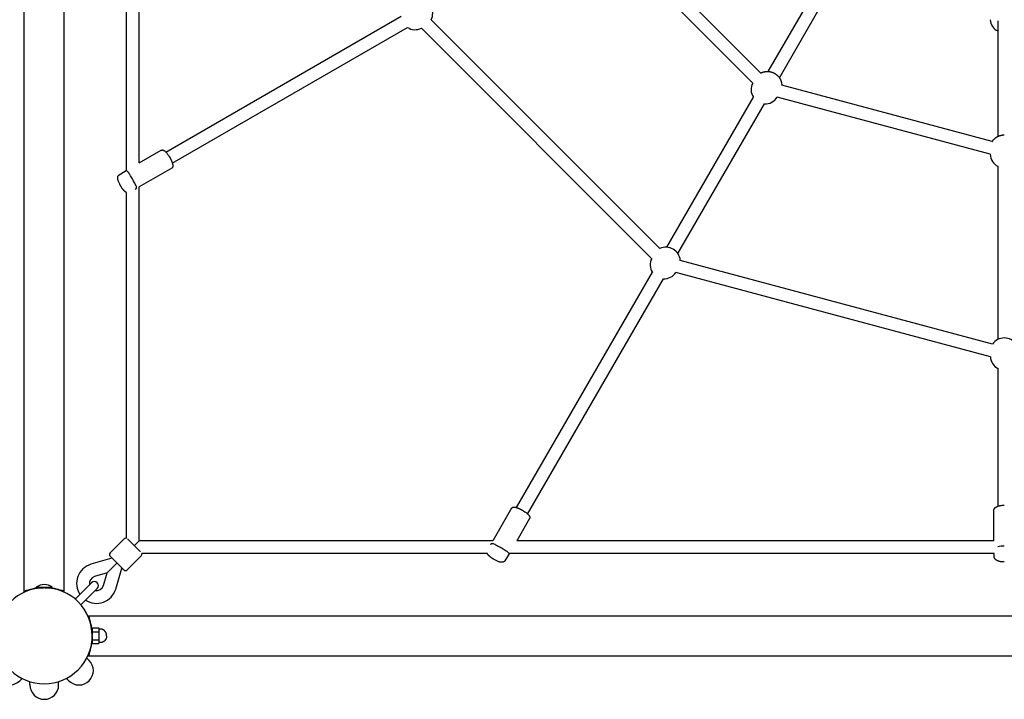
# Model space of a CAD drawing. Extents: x 1511 to 11267, y 263 to 8062.
# Drawn here: x 5487 to 6721, y 3463 to 4314 of the extents above; entities that cross this region are included whole.
import ezdxf

# ---------------------------------------------------------------- set-up
doc = ezdxf.new("R2010")
doc.units = 0
doc.layers.add('1', color=7, linetype='Continuous')

msp = doc.modelspace()

# ---------------------------------------------------------------- linework, layer by layer
at = {"layer": '1'}
for p, q in [((5492.5, 3598.4), (5492.5, 5893.2)), ((5542.5, 3598.4), (5542.5, 5893.2)), ((5620.6, 4125.7), (5620.6, 4733)), ((5636.6, 4135), (5636.6, 4732.8)), ((6405.6, 4235), (6209.9, 4430.7)), ((6415.6, 4247.6), (6222.5, 4440.8)), ((6424.9, 4249.6), (6477.7, 4341)), ((6438.8, 4241.6), (6491.5, 4333)), ((5670, 4148.5), (5964.8, 4318.7)), ((6289, 4027.6), (6002.5, 4314.2)), ((6712.6, 4313.2), (6712.6, 4168.2)), ((5678, 4134.6), (5972.8, 4304.8)), ((6278.7, 4015.3), (5990.2, 4303.9)), ((6405.6, 4235), (6405.4, 4234.8)), ((6705.6, 4161.8), (6441.7, 4232.5)), ((6297.8, 4029.4), (6406.2, 4217.2)), ((6311.6, 4021.4), (6420.1, 4209.2)), ((6435.9, 4217.5), (6435.8, 4217.3)), ((6703.1, 4145.9), (6435.9, 4217.5)), ((5636.6, 4135), (5664.2, 4150.9)), ((5664.2, 4150.9), (5664.3, 4150.9)), ((5664.3, 4150.9), (5664.4, 4151)), ((5664.3, 4150.9), (5664.3, 4150.9)), ((5664.4, 4151), (5664.5, 4151)), ((5664.5, 4151), (5664.6, 4151.1)), ((5664.5, 4151), (5664.5, 4151)), ((5664.6, 4151.1), (5664.7, 4151.1)), ((5664.7, 4151.1), (5664.7, 4151.1)), ((5664.7, 4151.1), (5664.8, 4151.1)), ((5664.8, 4151.1), (5664.9, 4151.1)), ((5664.9, 4151.1), (5665, 4151.2)), ((5665, 4151.2), (5665, 4151.2)), ((5665, 4151.2), (5665.1, 4151.2)), ((5665.1, 4151.2), (5665.2, 4151.2)), ((5665.2, 4151.2), (5665.2, 4151.2)), ((5665.2, 4151.2), (5665.3, 4151.2)), ((5665.3, 4151.2), (5665.4, 4151.2)), ((5665.4, 4151.2), (5665.4, 4151.2)), ((5665.4, 4151.2), (5665.5, 4151.2)), ((5665.5, 4151.2), (5665.6, 4151.2)), ((5665.6, 4151.2), (5665.6, 4151.2)), ((5665.6, 4151.2), (5665.7, 4151.2)), ((5665.7, 4151.2), (5665.8, 4151.2)), ((5665.8, 4151.2), (5665.9, 4151.2)), ((5665.9, 4151.2), (5665.9, 4151.2)), ((5665.9, 4151.2), (5666, 4151.2)), ((5666, 4151.2), (5666.1, 4151.2)), ((5666.1, 4151.2), (5666.1, 4151.2)), ((5666.1, 4151.2), (5666.2, 4151.2)), ((5666.2, 4151.2), (5666.3, 4151.2)), ((5666.3, 4151.2), (5666.3, 4151.1)), ((5666.3, 4151.1), (5666.4, 4151.1)), ((5666.4, 4151.1), (5666.4, 4151.1)), ((5666.4, 4151.1), (5666.5, 4151.1)), ((5666.5, 4151.1), (5666.6, 4151.1)), ((5666.6, 4151.1), (5666.7, 4151)), ((5666.7, 4151), (5666.9, 4151)), ((5666.9, 4151), (5667, 4150.9)), ((5667, 4150.9), (5667.1, 4150.9)), ((5667.1, 4150.9), (5667.2, 4150.8)), ((5667.2, 4150.8), (5667.3, 4150.8)), ((5667.3, 4150.8), (5667.4, 4150.7)), ((5667.4, 4150.7), (5667.5, 4150.6)), ((5667.5, 4150.6), (5667.6, 4150.6)), ((5667.6, 4150.6), (5667.7, 4150.5)), ((5667.7, 4150.5), (5667.8, 4150.4)), ((5667.8, 4150.4), (5668, 4150.3)), ((5668, 4150.3), (5668.2, 4150.2)), ((5668.2, 4150.2), (5668.4, 4150)), ((5668.4, 4150), (5668.6, 4149.8)), ((5668.6, 4149.8), (5668.8, 4149.7)), ((5668.8, 4149.7), (5669, 4149.5)), ((5669, 4149.5), (5669.3, 4149.3)), ((5669.3, 4149.3), (5669.5, 4149.1)), ((5669.5, 4149.1), (5669.9, 4148.6)), ((5669.9, 4148.6), (5670.2, 4148.3)), ((5670.2, 4148.3), (5670.5, 4148)), ((5670.5, 4148), (5671.1, 4147.3)), ((5671.1, 4147.3), (5671.7, 4146.5)), ((5671.7, 4146.5), (5672.3, 4145.6)), ((5672.3, 4145.6), (5672.9, 4144.8)), ((5672.9, 4144.8), (5673.5, 4143.9)), ((5673.5, 4143.9), (5674.1, 4142.9)), ((5674.1, 4142.9), (5674.7, 4141.9)), ((6703.1, 4145.9), (6703.1, 4145.7)), ((5611.3, 4119.9), (5618.8, 4124.6)), ((5618.8, 4124.6), (5620.6, 4125.7)), ((5677.2, 4128.4), (5636.6, 4104.9)), ((6712.6, 4130.8), (6712.6, 3913.9)), ((5609.5, 4116.9), (5609.6, 4117)), ((5609.5, 4116.8), (5609.5, 4116.9)), ((5609.5, 4116.6), (5609.5, 4116.8)), ((5609.5, 4116.5), (5609.5, 4116.6)), ((5609.5, 4116.4), (5609.5, 4116.5)), ((5609.5, 4116.2), (5609.5, 4116.4)), ((5609.5, 4116.1), (5609.5, 4116.2)), ((5609.5, 4116), (5609.5, 4116.1)), ((5609.5, 4115.9), (5609.5, 4116)), ((5609.5, 4115.6), (5609.5, 4115.9)), ((5609.6, 4115.4), (5609.5, 4115.6)), ((5609.6, 4117.5), (5609.7, 4117.6)), ((5609.6, 4117.4), (5609.6, 4117.5)), ((5609.6, 4117.3), (5609.6, 4117.4)), ((5609.6, 4117.2), (5609.6, 4117.3)), ((5609.6, 4117), (5609.6, 4117.2)), ((5609.6, 4115.1), (5609.6, 4115.4)), ((5609.6, 4114.8), (5609.6, 4115.1)), ((5609.7, 4114.6), (5609.6, 4114.8)), ((5609.7, 4117.8), (5609.8, 4117.9)), ((5609.7, 4117.7), (5609.7, 4117.8)), ((5609.7, 4117.6), (5609.7, 4117.7)), ((5609.7, 4117.7), (5609.7, 4117.7)), ((5609.8, 4114.3), (5609.7, 4114.6)), ((5609.8, 4118.1), (5609.9, 4118.2)), ((5609.8, 4118), (5609.8, 4118.1)), ((5609.8, 4117.9), (5609.8, 4118)), ((5609.8, 4114.1), (5609.8, 4114.3)), ((5609.9, 4113.8), (5609.8, 4114.1)), ((5609.9, 4118.3), (5610, 4118.4)), ((5609.9, 4118.2), (5609.9, 4118.3)), ((5609.9, 4118.2), (5609.9, 4118.2)), ((5610, 4113.2), (5609.9, 4113.8)), ((5610, 4118.5), (5610, 4118.6)), ((5610, 4118.6), (5610.1, 4118.6)), ((5610, 4118.4), (5610, 4118.5)), ((5610.2, 4112.8), (5610, 4113.2)), ((5610.1, 4118.7), (5610.2, 4118.8)), ((5610.1, 4118.6), (5610.1, 4118.7)), ((5610.2, 4118.8), (5610.3, 4118.9)), ((5610.3, 4112.4), (5610.2, 4112.8)), ((5610.3, 4119), (5610.4, 4119.1)), ((5610.3, 4118.9), (5610.3, 4119)), ((5610.6, 4111.6), (5610.3, 4112.4)), ((5610.4, 4119.1), (5610.5, 4119.2)), ((5610.4, 4119.1), (5610.4, 4119.1)), ((5610.5, 4119.2), (5610.6, 4119.3)), ((5610.6, 4119.3), (5610.6, 4119.4)), ((5610.6, 4119.4), (5610.7, 4119.4)), ((5610.9, 4110.8), (5610.6, 4111.6)), ((5610.7, 4119.4), (5610.8, 4119.5)), ((5610.8, 4119.5), (5610.9, 4119.6)), ((5610.9, 4119.6), (5611, 4119.7)), ((5610.9, 4119.6), (5610.9, 4119.6)), ((5611.3, 4109.9), (5610.9, 4110.8)), ((5611, 4119.7), (5611.1, 4119.8)), ((5611.1, 4119.8), (5611.2, 4119.8)), ((5611.2, 4119.8), (5611.3, 4119.9)), ((5611.7, 4109.1), (5611.3, 4109.9)), ((5612.2, 4108.2), (5611.7, 4109.1)), ((5612.6, 4107.3), (5612.2, 4108.2)), ((5613.1, 4106.4), (5612.6, 4107.3)), ((5620.6, 3664.9), (5620.6, 4097.9)), ((5636.6, 3661.8), (5636.6, 4104.9)), ((6706, 3908), (6314.5, 4012.9)), ((6109.5, 3703.2), (6279.7, 3998)), ((6123.3, 3695.2), (6293.5, 3990)), ((6703.2, 3892.2), (6309, 3997.8)), ((6712.6, 3877.7), (6712.6, 3705)), ((6103.2, 3702.4), (6079.8, 3661.8)), ((6708.1, 3701.8), (6708.2, 3701.9)), ((6708.1, 3701.8), (6708.1, 3701.8)), ((6708.2, 3702), (6708.3, 3702.1)), ((6708.2, 3701.9), (6708.2, 3702)), ((6708.3, 3702.2), (6708.4, 3702.3)), ((6708.3, 3702.1), (6708.3, 3702.2)), ((6708.4, 3702.3), (6708.5, 3702.3)), ((6708.5, 3702.4), (6708.6, 3702.5)), ((6708.5, 3702.3), (6708.5, 3702.4)), ((6708.6, 3702.5), (6708.6, 3702.6)), ((6708.6, 3702.6), (6708.7, 3702.6)), ((6708.7, 3702.6), (6708.8, 3702.7)), ((6708.8, 3702.8), (6708.9, 3702.9)), ((6708.8, 3702.7), (6708.8, 3702.8)), ((6708.9, 3702.9), (6709, 3703)), ((6709, 3703), (6709.2, 3703.1)), ((6709.2, 3703.1), (6709.3, 3703.3)), ((6709.3, 3703.3), (6709.5, 3703.4)), ((6709.5, 3703.4), (6709.6, 3703.5)), ((6709.6, 3703.5), (6709.8, 3703.6)), ((6709.8, 3703.6), (6709.9, 3703.7)), ((6709.9, 3703.7), (6710.1, 3703.8)), ((6710.1, 3703.8), (6710.3, 3703.9)), ((6710.3, 3703.9), (6710.4, 3704)), ((6710.4, 3704), (6710.6, 3704.1)), ((6710.6, 3704.1), (6710.8, 3704.2)), ((6710.8, 3704.2), (6711, 3704.3)), ((6711, 3704.3), (6711.2, 3704.4)), ((6711.2, 3704.4), (6711.4, 3704.5)), ((6711.4, 3704.5), (6711.8, 3704.7)), ((6711.8, 3704.7), (6712.2, 3704.8)), ((6712.2, 3704.8), (6712.6, 3705)), ((6712.6, 3705), (6713.1, 3705.2)), ((6713.1, 3705.2), (6713.5, 3705.3)), ((6713.5, 3705.3), (6714, 3705.4)), ((6714, 3705.4), (6714.5, 3705.6)), ((6714.5, 3705.6), (6715, 3705.7)), ((6715, 3705.7), (6715.6, 3705.8)), ((6715.6, 3705.8), (6716.1, 3705.9)), ((6716.1, 3705.9), (6716.6, 3705.9)), ((6716.6, 3705.9), (6717.2, 3706)), ((6717.2, 3706), (6717.8, 3706.1)), ((6717.8, 3706.1), (6718.3, 3706.1)), ((6718.3, 3706.1), (6718.9, 3706.2)), ((6718.9, 3706.2), (6719.5, 3706.2)), ((6719.5, 3706.2), (6720.1, 3706.2)), ((6720.1, 3706.2), (6720.6, 3706.2)), ((6116.8, 3699.9), (6117.8, 3699.3)), ((6117.8, 3699.3), (6118.7, 3698.7)), ((6118.7, 3698.7), (6119.6, 3698.1)), ((6119.6, 3698.1), (6120.5, 3697.5)), ((6120.5, 3697.5), (6121.3, 3696.9)), ((6121.3, 3696.9), (6122.1, 3696.2)), ((6122.1, 3696.2), (6122.8, 3695.6)), ((6122.8, 3695.6), (6123.2, 3695.3)), ((6123.2, 3695.3), (6123.5, 3695)), ((6123.5, 3695), (6123.9, 3694.6)), ((6123.9, 3694.6), (6124.1, 3694.4)), ((6124.1, 3694.4), (6124.3, 3694.2)), ((6124.3, 3694.2), (6124.5, 3694)), ((6124.5, 3694), (6124.7, 3693.8)), ((6124.7, 3693.8), (6124.9, 3693.6)), ((6124.9, 3693.6), (6125, 3693.4)), ((6125, 3693.4), (6125.2, 3693.2)), ((6125.2, 3693.2), (6125.3, 3693)), ((6125.3, 3693), (6125.4, 3692.9)), ((6125.4, 3692.9), (6125.4, 3692.8)), ((6125.4, 3692.8), (6125.5, 3692.7)), ((6125.5, 3692.7), (6125.6, 3692.6)), ((6125.6, 3692.6), (6125.6, 3692.4)), ((6125.6, 3692.4), (6125.7, 3692.3)), ((6125.7, 3692.3), (6125.7, 3692.2)), ((6125.7, 3692.2), (6125.8, 3692.1)), ((6125.8, 3692.1), (6125.8, 3692)), ((6125.8, 3692), (6125.9, 3691.9)), ((6125.9, 3689.7), (6125.8, 3689.6)), ((6125.8, 3689.6), (6125.8, 3689.5)), ((6125.8, 3689.5), (6125.8, 3689.4)), ((6125.9, 3691.9), (6125.9, 3691.8)), ((6125.9, 3691.8), (6125.9, 3691.7)), ((6125.9, 3691.7), (6126, 3691.6)), ((6126, 3689.9), (6125.9, 3689.8)), ((6125.9, 3689.8), (6125.9, 3689.7)), ((6125.9, 3689.7), (6125.9, 3689.7)), ((6126, 3691.6), (6126, 3691.5)), ((6126, 3691.5), (6126, 3691.5)), ((6126, 3691.5), (6126, 3691.4)), ((6126, 3691.4), (6126, 3691.3)), ((6126, 3691.3), (6126, 3691.3)), ((6126, 3691.3), (6126.1, 3691.2)), ((6126.1, 3690.3), (6126, 3690.2)), ((6126, 3690.2), (6126, 3690.2)), ((6126, 3690.2), (6126, 3690.1)), ((6126, 3690.1), (6126, 3690)), ((6126, 3690), (6126, 3689.9)), ((6126, 3689.9), (6126, 3689.9)), ((6126.1, 3691.2), (6126.1, 3691.1)), ((6126.1, 3691.1), (6126.1, 3691)), ((6126.1, 3691), (6126.1, 3691)), ((6126.1, 3691), (6126.1, 3690.9)), ((6126.1, 3690.9), (6126.1, 3690.8)), ((6126.1, 3690.8), (6126.1, 3690.8)), ((6126.1, 3690.8), (6126.1, 3690.7)), ((6126.1, 3690.7), (6126.1, 3690.6)), ((6126.1, 3690.6), (6126.1, 3690.5)), ((6126.1, 3690.5), (6126.1, 3690.5)), ((6126.1, 3690.5), (6126.1, 3690.4)), ((6126.1, 3690.4), (6126.1, 3690.3)), ((6707.6, 3700), (6707.6, 3700.1)), ((6707.6, 3700.1), (6707.7, 3700.1)), ((6707.6, 3661.8), (6707.6, 3700)), ((6707.7, 3700.8), (6707.8, 3700.9)), ((6707.7, 3700.7), (6707.7, 3700.8)), ((6707.7, 3700.6), (6707.7, 3700.7)), ((6707.7, 3700.5), (6707.7, 3700.6)), ((6707.7, 3700.4), (6707.7, 3700.5)), ((6707.7, 3700.2), (6707.7, 3700.4)), ((6707.7, 3700.1), (6707.7, 3700.2)), ((6707.8, 3701.1), (6707.9, 3701.2)), ((6707.8, 3701), (6707.8, 3701.1)), ((6707.8, 3700.9), (6707.8, 3701)), ((6707.9, 3701.4), (6708, 3701.5)), ((6707.9, 3701.3), (6707.9, 3701.4)), ((6707.9, 3701.2), (6707.9, 3701.3)), ((6708, 3701.7), (6708.1, 3701.8)), ((6708, 3701.6), (6708, 3701.7)), ((6708, 3701.5), (6708, 3701.6)), ((6125.7, 3689.4), (6109.8, 3661.8)), ((6125.8, 3689.4), (6125.7, 3689.4)), ((5617.8, 3664.1), (5600.1, 3646.5)), ((5636.5, 3649.7), (5622, 3664.2)), ((5636.6, 3661.8), (5630.5, 3655.7)), ((6079.8, 3661.8), (5636.6, 3661.8)), ((6707.6, 3661.8), (6109.8, 3661.8)), ((5614.6, 3627.7), (5600.1, 3642.2)), ((5639, 3642.9), (5621.3, 3625.3)), ((5637.8, 3648.4), (5636.5, 3649.7)), ((5638, 3648.2), (5637.8, 3648.4)), ((5637.8, 3648.4), (5637.8, 3648.4)), ((6072.8, 3645.8), (5639.8, 3645.8)), ((6099.5, 3643.9), (6094.7, 3636.4)), ((6100.6, 3645.8), (6099.5, 3643.9)), ((6707.8, 3645.8), (6100.6, 3645.8)), ((6708, 3641.6), (6707.8, 3645.8)), ((6708, 3641.5), (6708, 3641.6)), ((6708, 3641.3), (6708, 3641.5)), ((6708.1, 3641.2), (6708, 3641.3)), ((6708.1, 3641.1), (6708.1, 3641.2)), ((6708.1, 3641), (6708.1, 3641.1)), ((6708.1, 3640.9), (6708.1, 3641)), ((6708.1, 3640.8), (6708.1, 3640.9)), ((6708.2, 3640.7), (6708.1, 3640.8)), ((6708.2, 3640.6), (6708.2, 3640.7)), ((6708.2, 3640.4), (6708.2, 3640.6)), ((6708.3, 3640.3), (6708.2, 3640.4)), ((6708.3, 3640.2), (6708.3, 3640.3)), ((6708.3, 3640.1), (6708.3, 3640.2)), ((5602.3, 3640.1), (5576, 3632.2)), ((5608.6, 3633.7), (5596.5, 3621.7)), ((6082.1, 3637.8), (6081.2, 3638.3)), ((6083, 3637.3), (6082.1, 3637.8)), ((6083.9, 3636.9), (6083, 3637.3)), ((6084.8, 3636.5), (6083.9, 3636.9)), ((6085.6, 3636.1), (6084.8, 3636.5)), ((6086.5, 3635.7), (6085.6, 3636.1)), ((6087.3, 3635.4), (6086.5, 3635.7)), ((6087.7, 3635.3), (6087.3, 3635.4)), ((6088.1, 3635.2), (6087.7, 3635.3)), ((6088.6, 3635), (6088.1, 3635.2)), ((6088.9, 3635), (6088.6, 3635)), ((6089.2, 3634.9), (6088.9, 3635)), ((6089.4, 3634.8), (6089.2, 3634.9)), ((6089.7, 3634.8), (6089.4, 3634.8)), ((6090, 3634.8), (6089.7, 3634.8)), ((6090.2, 3634.7), (6090, 3634.8)), ((6090.5, 3634.7), (6090.2, 3634.7)), ((6090.7, 3634.7), (6090.5, 3634.7)), ((6090.8, 3634.7), (6090.7, 3634.7)), ((6091, 3634.7), (6090.8, 3634.7)), ((6091.1, 3634.7), (6091, 3634.7)), ((6091.2, 3634.7), (6091.1, 3634.7)), ((6091.4, 3634.7), (6091.2, 3634.7)), ((6091.5, 3634.7), (6091.4, 3634.7)), ((6091.6, 3634.7), (6091.5, 3634.7)), ((6091.7, 3634.7), (6091.6, 3634.7)), ((6091.9, 3634.7), (6091.7, 3634.7)), ((6092, 3634.7), (6091.9, 3634.7)), ((6092.1, 3634.7), (6092, 3634.7)), ((6092.3, 3634.8), (6092.1, 3634.7)), ((6092.4, 3634.8), (6092.3, 3634.8)), ((6092.3, 3634.8), (6092.3, 3634.8)), ((6092.5, 3634.8), (6092.4, 3634.8)), ((6092.6, 3634.9), (6092.5, 3634.8)), ((6092.7, 3634.9), (6092.6, 3634.9)), ((6092.8, 3634.9), (6092.7, 3634.9)), ((6092.9, 3635), (6092.8, 3634.9)), ((6092.8, 3634.9), (6092.8, 3634.9)), ((6093, 3635), (6092.9, 3635)), ((6093.1, 3635), (6093, 3635)), ((6093.2, 3635.1), (6093.1, 3635)), ((6093.3, 3635.1), (6093.2, 3635.1)), ((6093.4, 3635.2), (6093.3, 3635.2)), ((6093.3, 3635.2), (6093.3, 3635.1)), ((6093.5, 3635.2), (6093.4, 3635.2)), ((6093.6, 3635.3), (6093.5, 3635.2)), ((6093.7, 3635.3), (6093.6, 3635.3)), ((6093.8, 3635.5), (6093.7, 3635.4)), ((6093.7, 3635.4), (6093.7, 3635.3)), ((6093.9, 3635.5), (6093.8, 3635.5)), ((6094, 3635.6), (6093.9, 3635.5)), ((6094.1, 3635.6), (6094, 3635.6)), ((6094.2, 3635.8), (6094.1, 3635.7)), ((6094.1, 3635.7), (6094.1, 3635.6)), ((6094.3, 3635.9), (6094.2, 3635.8)), ((6094.4, 3636), (6094.3, 3635.9)), ((6094.3, 3635.9), (6094.3, 3635.9)), ((6094.5, 3636.1), (6094.4, 3636)), ((6094.6, 3636.2), (6094.5, 3636.2)), ((6094.5, 3636.2), (6094.5, 3636.1)), ((6094.7, 3636.3), (6094.6, 3636.2)), ((6094.7, 3636.4), (6094.7, 3636.3)), ((6708.4, 3640), (6708.3, 3640.1)), ((6708.4, 3639.9), (6708.4, 3640)), ((6708.5, 3639.8), (6708.4, 3639.9)), ((6708.5, 3639.7), (6708.5, 3639.8)), ((6708.6, 3639.6), (6708.5, 3639.7)), ((6708.7, 3639.5), (6708.6, 3639.6)), ((6708.7, 3639.4), (6708.7, 3639.5)), ((6708.8, 3639.3), (6708.7, 3639.4)), ((6708.9, 3639.2), (6708.8, 3639.3)), ((6708.9, 3639.1), (6708.9, 3639.2)), ((6709, 3639), (6708.9, 3639.1)), ((6709.1, 3638.9), (6709, 3639)), ((6709.1, 3638.8), (6709.1, 3638.9)), ((6709.2, 3638.7), (6709.1, 3638.8)), ((6709.3, 3638.6), (6709.2, 3638.7)), ((6709.4, 3638.5), (6709.3, 3638.6)), ((6709.5, 3638.4), (6709.4, 3638.5)), ((6709.6, 3638.3), (6709.5, 3638.4)), ((6709.5, 3638.4), (6709.5, 3638.4)), ((6709.7, 3638.2), (6709.6, 3638.3)), ((6709.8, 3638.1), (6709.7, 3638.2)), ((6710, 3638), (6709.8, 3638.1)), ((6710.1, 3637.9), (6710, 3638)), ((6710.2, 3637.7), (6710.1, 3637.9)), ((6710.4, 3637.6), (6710.2, 3637.7)), ((6710.5, 3637.5), (6710.4, 3637.6)), ((6710.7, 3637.4), (6710.5, 3637.5)), ((6710.8, 3637.3), (6710.7, 3637.4)), ((6711, 3637.2), (6710.8, 3637.3)), ((6711.2, 3637.1), (6711, 3637.2)), ((6711.3, 3637), (6711.2, 3637.1)), ((6711.5, 3636.9), (6711.3, 3637)), ((6711.7, 3636.9), (6711.5, 3636.9)), ((6712, 3636.7), (6711.7, 3636.9)), ((6712.4, 3636.5), (6712, 3636.7)), ((6712.8, 3636.4), (6712.4, 3636.5)), ((6713.2, 3636.2), (6712.8, 3636.4)), ((6713.6, 3636.1), (6713.2, 3636.2)), ((6714.1, 3635.9), (6713.6, 3636.1)), ((6714.5, 3635.8), (6714.1, 3635.9)), ((6715, 3635.7), (6714.5, 3635.8)), ((6715.5, 3635.6), (6715, 3635.7)), ((6716, 3635.5), (6715.5, 3635.6)), ((6716.5, 3635.4), (6716, 3635.5)), ((6717, 3635.3), (6716.5, 3635.4)), ((6717.5, 3635.3), (6717, 3635.3)), ((6718, 3635.2), (6717.5, 3635.3)), ((6718.5, 3635.2), (6718, 3635.2)), ((6719, 3635.2), (6718.5, 3635.2)), ((6719.6, 3635.1), (6719, 3635.2)), ((6720.1, 3635.1), (6719.6, 3635.1)), ((6720.6, 3635.1), (6720.1, 3635.1)), ((5596.5, 3621.7), (5580.6, 3616.9)), ((5591.8, 3605.7), (5596.5, 3621.7)), ((5607.1, 3601.1), (5614.9, 3627.4)), ((5615.9, 3626.5), (5614.6, 3627.7)), ((5616.1, 3626.3), (5615.9, 3626.5)), ((5615.9, 3626.5), (5615.9, 3626.5)), ((5616.3, 3626.1), (5616.1, 3626.3)), ((5616.1, 3626.3), (5616.1, 3626.3)), ((5616.4, 3625.9), (5616.3, 3626.1)), ((5616.3, 3626.1), (5616.3, 3626.1)), ((5616.6, 3625.8), (5616.4, 3625.9)), ((5616.4, 3625.9), (5616.4, 3625.9)), ((5616.7, 3625.6), (5616.6, 3625.8)), ((5616.6, 3625.8), (5616.6, 3625.8)), ((5616.8, 3625.5), (5616.7, 3625.6)), ((5616.7, 3625.6), (5616.7, 3625.6)), ((5616.9, 3625.4), (5616.8, 3625.5)), ((5616.8, 3625.5), (5616.8, 3625.5)), ((5617.1, 3625.3), (5616.9, 3625.4)), ((5616.9, 3625.4), (5616.9, 3625.4)), ((5507.5, 3602.8), (5507.5, 3603.6)), ((5507.5, 3603.6), (5527.5, 3603.6)), ((5527.5, 3602.8), (5527.5, 3603.6)), ((5557.9, 3590.1), (5576.8, 3609)), ((5492.5, 3597.4), (5492.5, 3598.4)), ((5507.5, 3602.8), (5516.4, 3602.8)), ((5518.6, 3602.8), (5527.5, 3602.8)), ((5542.5, 3597.4), (5542.5, 3598.4)), ((5565, 3583), (5583.8, 3601.9)), ((5556.3, 3588.6), (5557.9, 3590.1)), ((5563.4, 3581.5), (5565, 3583)), ((5572.2, 3567.6), (5573.2, 3567.6)), ((5573.2, 3567.6), (7868.1, 3567.6)), ((5577.6, 3547.6), (5577.5, 3547.6)), ((5577.6, 3552.5), (5585.8, 3552.5)), ((5577.6, 3552.5), (5577.6, 3547.6)), ((5577.6, 3547.6), (5577.6, 3543.3)), ((5577.6, 3547.6), (5585.8, 3547.6)), ((5577.6, 3542), (5577.6, 3537.7)), ((5585.8, 3552.5), (5585.8, 3550)), ((5587.9, 3551.1), (5585.8, 3551.1)), ((5585.8, 3550), (5585.8, 3547.6)), ((5585.8, 3547.6), (5585.8, 3542.6)), ((5585.8, 3542.6), (5585.8, 3537.7)), ((5588.1, 3551.1), (5587.9, 3551.1)), ((5588.2, 3551.1), (5588.1, 3551.1)), ((5588.4, 3551.1), (5588.2, 3551.1)), ((5588.6, 3551.1), (5588.4, 3551.1)), ((5588.8, 3551.1), (5588.6, 3551.1)), ((5589, 3551.1), (5588.8, 3551.1)), ((5589.2, 3551), (5589, 3551.1)), ((5589.3, 3551), (5589.2, 3551)), ((5589.5, 3551), (5589.3, 3551)), ((5589.7, 3550.9), (5589.5, 3551)), ((5589.9, 3550.9), (5589.7, 3550.9)), ((5590, 3550.8), (5589.9, 3550.9)), ((5590.2, 3550.7), (5590, 3550.8)), ((5590.4, 3550.7), (5590.2, 3550.7)), ((5590.6, 3550.6), (5590.4, 3550.7)), ((5590.7, 3550.5), (5590.6, 3550.6)), ((5590.9, 3550.5), (5590.7, 3550.5)), ((5591.1, 3550.4), (5590.9, 3550.5)), ((5591.3, 3550.3), (5591.1, 3550.4)), ((5591.5, 3550.2), (5591.3, 3550.3)), ((5591.6, 3550.1), (5591.5, 3550.2)), ((5591.8, 3550), (5591.6, 3550.1)), ((5592, 3549.9), (5591.8, 3550)), ((5592.2, 3549.7), (5592, 3549.9)), ((5592.3, 3549.6), (5592.2, 3549.7)), ((5592.5, 3549.5), (5592.3, 3549.6)), ((5592.6, 3549.4), (5592.5, 3549.5)), ((5592.8, 3549.2), (5592.6, 3549.4)), ((5592.9, 3549.1), (5592.8, 3549.2)), ((5593.1, 3549), (5592.9, 3549.1)), ((5593.2, 3548.8), (5593.1, 3549)), ((5593.4, 3548.7), (5593.2, 3548.8)), ((5593.5, 3548.5), (5593.4, 3548.7)), ((5593.6, 3548.3), (5593.5, 3548.5)), ((5593.8, 3548.2), (5593.6, 3548.3)), ((5593.9, 3548), (5593.8, 3548.2)), ((5594, 3547.8), (5593.9, 3548)), ((5594.2, 3547.7), (5594, 3547.8)), ((5594.3, 3547.5), (5594.2, 3547.7)), ((5594.4, 3547.3), (5594.3, 3547.5)), ((5594.5, 3547.1), (5594.4, 3547.3)), ((5594.6, 3546.9), (5594.5, 3547.1)), ((5594.7, 3546.7), (5594.6, 3546.9)), ((5594.8, 3546.6), (5594.7, 3546.7)), ((5594.9, 3546.4), (5594.8, 3546.6)), ((5595, 3546.2), (5594.9, 3546.4)), ((5595, 3546), (5595, 3546.2)), ((5595.1, 3545.8), (5595, 3546)), ((5595.2, 3545.6), (5595.1, 3545.8)), ((5595.2, 3545.4), (5595.2, 3545.6)), ((5595.3, 3545.2), (5595.2, 3545.4)), ((5595.3, 3545), (5595.3, 3545.2)), ((5595.4, 3544.8), (5595.3, 3545)), ((5595.4, 3544.6), (5595.4, 3544.8)), ((5595.5, 3544.4), (5595.4, 3544.6)), ((5595.5, 3544.2), (5595.5, 3544.4)), ((5595.5, 3544), (5595.5, 3544.2)), ((5595.6, 3543.8), (5595.5, 3544)), ((5595.6, 3541.5), (5595.5, 3541.3)), ((5595.6, 3543.6), (5595.6, 3543.8)), ((5595.6, 3543.4), (5595.6, 3543.6)), ((5595.6, 3543.2), (5595.6, 3543.4)), ((5595.6, 3543), (5595.6, 3543.2)), ((5595.6, 3542.8), (5595.6, 3543)), ((5595.6, 3542.6), (5595.6, 3542.8)), ((5595.6, 3542.6), (5595.6, 3542.4)), ((5595.6, 3542.4), (5595.6, 3542.2)), ((5595.6, 3542.2), (5595.6, 3542)), ((5595.6, 3542), (5595.6, 3541.9)), ((5595.6, 3541.9), (5595.6, 3541.7)), ((5595.6, 3541.7), (5595.6, 3541.5)), ((5577.6, 3537.6), (5577.5, 3537.6)), ((5577.6, 3537.7), (5577.6, 3532.8)), ((5577.6, 3537.7), (5585.8, 3537.7)), ((5577.6, 3532.8), (5585.8, 3532.8)), ((5585.8, 3537.7), (5585.8, 3535.3)), ((5585.8, 3535.3), (5585.8, 3532.8)), ((5587.9, 3534.1), (5585.8, 3534.1)), ((5588.1, 3534.1), (5587.9, 3534.1)), ((5588.2, 3534.2), (5588.1, 3534.1)), ((5588.4, 3534.2), (5588.2, 3534.2)), ((5588.6, 3534.2), (5588.4, 3534.2)), ((5588.8, 3534.2), (5588.6, 3534.2)), ((5589, 3534.2), (5588.8, 3534.2)), ((5589.2, 3534.3), (5589, 3534.2)), ((5589.3, 3534.3), (5589.2, 3534.3)), ((5589.5, 3534.3), (5589.3, 3534.3)), ((5589.7, 3534.4), (5589.5, 3534.3)), ((5589.9, 3534.4), (5589.7, 3534.4)), ((5590, 3534.5), (5589.9, 3534.4)), ((5590.2, 3534.5), (5590, 3534.5)), ((5590.4, 3534.6), (5590.2, 3534.5)), ((5590.6, 3534.7), (5590.4, 3534.6)), ((5590.7, 3534.7), (5590.6, 3534.7)), ((5590.9, 3534.8), (5590.7, 3534.7)), ((5591.1, 3534.9), (5590.9, 3534.8)), ((5591.3, 3535), (5591.1, 3534.9)), ((5591.5, 3535.1), (5591.3, 3535)), ((5591.6, 3535.2), (5591.5, 3535.1)), ((5591.8, 3535.3), (5591.6, 3535.2)), ((5592, 3535.4), (5591.8, 3535.3)), ((5592.2, 3535.6), (5592, 3535.4)), ((5592.3, 3535.7), (5592.2, 3535.6)), ((5592.5, 3535.8), (5592.3, 3535.7)), ((5592.6, 3535.9), (5592.5, 3535.8)), ((5592.8, 3536.1), (5592.6, 3535.9)), ((5592.9, 3536.2), (5592.8, 3536.1)), ((5593.1, 3536.3), (5592.9, 3536.2)), ((5593.2, 3536.5), (5593.1, 3536.3)), ((5593.4, 3536.6), (5593.2, 3536.5)), ((5593.5, 3536.8), (5593.4, 3536.6)), ((5593.6, 3537), (5593.5, 3536.8)), ((5593.8, 3537.1), (5593.6, 3537)), ((5593.9, 3537.3), (5593.8, 3537.1)), ((5594, 3537.5), (5593.9, 3537.3)), ((5594.2, 3537.6), (5594, 3537.5)), ((5594.3, 3537.8), (5594.2, 3537.6)), ((5594.4, 3538), (5594.3, 3537.8)), ((5594.5, 3538.2), (5594.4, 3538)), ((5594.6, 3538.4), (5594.5, 3538.2)), ((5594.7, 3538.5), (5594.6, 3538.4)), ((5594.8, 3538.7), (5594.7, 3538.5)), ((5594.9, 3538.9), (5594.8, 3538.7)), ((5595, 3539.1), (5594.9, 3538.9)), ((5595.1, 3539.5), (5595, 3539.3)), ((5595, 3539.3), (5595, 3539.1)), ((5595.2, 3539.7), (5595.1, 3539.5)), ((5595.3, 3540.1), (5595.2, 3539.9)), ((5595.2, 3539.9), (5595.2, 3539.7)), ((5595.4, 3540.5), (5595.3, 3540.3)), ((5595.3, 3540.3), (5595.3, 3540.1)), ((5595.5, 3540.9), (5595.4, 3540.7)), ((5595.4, 3540.7), (5595.4, 3540.5)), ((5595.5, 3541.3), (5595.5, 3541.1)), ((5595.5, 3541.1), (5595.5, 3540.9)), ((5572.2, 3517.6), (5573.2, 3517.6)), ((5573.2, 3517.6), (7868.1, 3517.6)), ((5573.7, 3511.9), (5570.8, 3514.8)), ((5486.7, 3486.4), (5489.6, 3489.3)), ((5499.5, 3481.1), (5499.5, 3485.3)), ((5535.5, 3481.1), (5535.5, 3485.3)), ((5548.3, 3486.4), (5545.4, 3489.3))]:
    msp.add_line(p, q, dxfattribs=at)
for points in [[(6415.6, 4247.6), (6415.7, 4247.6), (6415.7, 4247.7), (6415.8, 4247.7), (6415.8, 4247.7), (6415.9, 4247.8), (6416, 4247.8), (6416, 4247.8), (6416.1, 4247.9), (6416.1, 4247.9), (6416.2, 4247.9), (6416.3, 4248), (6416.4, 4248), (6416.4, 4248), (6416.6, 4248.1), (6416.7, 4248.2), (6416.9, 4248.2), (6417, 4248.3), (6417.3, 4248.4), (6417.5, 4248.5), (6417.7, 4248.6), (6418, 4248.7), (6418.3, 4248.8), (6418.6, 4248.9), (6418.9, 4249), (6419.2, 4249.1), (6419.5, 4249.2), (6419.8, 4249.2), (6420.1, 4249.3), (6420.5, 4249.3), (6420.8, 4249.4), (6421.1, 4249.4), (6421.5, 4249.5), (6421.8, 4249.5), (6422.2, 4249.6), (6422.6, 4249.6), (6423, 4249.7), (6423.4, 4249.7), (6423.8, 4249.7), (6424.2, 4249.7), (6424.6, 4249.7), (6425, 4249.7), (6425.4, 4249.6), (6425.7, 4249.6), (6426.1, 4249.5), (6426.5, 4249.4), (6426.9, 4249.4), (6427.3, 4249.3), (6427.6, 4249.2), (6428, 4249.1), (6428.3, 4249), (6428.7, 4248.9), (6429, 4248.8), (6429.4, 4248.8), (6429.7, 4248.7), (6430, 4248.5), (6430.3, 4248.4), (6430.7, 4248.3), (6431, 4248.2), (6431.3, 4248), (6431.6, 4247.8), (6431.9, 4247.7), (6432.2, 4247.5), (6432.5, 4247.3), (6432.8, 4247.2), (6433.1, 4247), (6433.4, 4246.8), (6433.7, 4246.7), (6433.9, 4246.5), (6434.2, 4246.3), (6434.5, 4246.1), (6434.8, 4245.9), (6435.1, 4245.7), (6435.3, 4245.5), (6435.6, 4245.3), (6435.8, 4245), (6436.1, 4244.8), (6436.3, 4244.5), (6436.6, 4244.3), (6436.8, 4244), (6437.1, 4243.7), (6437.3, 4243.5), (6437.6, 4243.2), (6437.9, 4242.9), (6438.1, 4242.6), (6438.4, 4242.3), (6438.6, 4242), (6438.8, 4241.7), (6439.1, 4241.3), (6439.3, 4241), (6439.5, 4240.6), (6439.6, 4240.3), (6439.8, 4239.9), (6440, 4239.6), (6440.1, 4239.2), (6440.3, 4238.9), (6440.4, 4238.6), (6440.6, 4238.2), (6440.7, 4237.9), (6440.8, 4237.6), (6440.9, 4237.3), (6441, 4237), (6441.1, 4236.7), (6441.2, 4236.4), (6441.3, 4236.1), (6441.4, 4235.8), (6441.4, 4235.5), (6441.5, 4235.2), (6441.5, 4234.9), (6441.6, 4234.6), (6441.6, 4234.4), (6441.6, 4234.1), (6441.6, 4233.9), (6441.7, 4233.7), (6441.7, 4233.6), (6441.7, 4233.5), (6441.7, 4233.4), (6441.7, 4233.3), (6441.7, 4233.2), (6441.7, 4233.1), (6441.7, 4233.1), (6441.7, 4233), (6441.7, 4232.9), (6441.7, 4232.9), (6441.7, 4232.8), (6441.7, 4232.7), (6441.7, 4232.7), (6441.7, 4232.6), (6441.7, 4232.5)], [(6705.6, 4161.8), (6705.6, 4161.9), (6705.6, 4162), (6705.7, 4162), (6705.7, 4162.1), (6705.7, 4162.1), (6705.8, 4162.2), (6705.8, 4162.2), (6705.8, 4162.3), (6705.9, 4162.3), (6705.9, 4162.4), (6706, 4162.5), (6706, 4162.5), (6706.1, 4162.6), (6706.2, 4162.7), (6706.2, 4162.8), (6706.3, 4163), (6706.5, 4163.2), (6706.6, 4163.3), (6706.8, 4163.6), (6706.9, 4163.8), (6707.1, 4164), (6707.3, 4164.2), (6707.5, 4164.5), (6707.7, 4164.7), (6707.9, 4164.9), (6708.2, 4165.1), (6708.4, 4165.3), (6708.6, 4165.6), (6708.9, 4165.8), (6709.2, 4166), (6709.4, 4166.2), (6709.7, 4166.4), (6710, 4166.6), (6710.3, 4166.9), (6710.6, 4167.1), (6710.9, 4167.3), (6711.3, 4167.5), (6711.6, 4167.7), (6711.9, 4167.9), (6712.3, 4168.1), (6712.6, 4168.3), (6713, 4168.5), (6713.4, 4168.6), (6713.7, 4168.7), (6714.1, 4168.9), (6714.5, 4169), (6714.8, 4169.1), (6715.2, 4169.2), (6715.6, 4169.3), (6715.9, 4169.4), (6716.2, 4169.5), (6716.6, 4169.6), (6716.9, 4169.7), (6717.3, 4169.8), (6717.6, 4169.8), (6717.9, 4169.9), (6718.3, 4169.9), (6718.6, 4170), (6718.9, 4170), (6719.3, 4170), (6719.6, 4170), (6720, 4170), (6720.3, 4170), (6720.6, 4170)], [(5674.7, 4141.9), (5674.9, 4141.6), (5675.1, 4141.3), (5675.3, 4140.9), (5675.5, 4140.6), (5675.7, 4140.3), (5675.8, 4139.9), (5676, 4139.6), (5676.2, 4139.3), (5676.4, 4138.9), (5676.5, 4138.6), (5676.7, 4138.3), (5676.8, 4137.9), (5677, 4137.6), (5677.1, 4137.3), (5677.3, 4136.9), (5677.4, 4136.6), (5677.5, 4136.2), (5677.7, 4135.8), (5677.8, 4135.5), (5677.9, 4135.1), (5678, 4134.8), (5678.1, 4134.5), (5678.2, 4134.2), (5678.2, 4134), (5678.3, 4133.8), (5678.3, 4133.6), (5678.4, 4133.4), (5678.4, 4133.3), (5678.5, 4133.1), (5678.5, 4133), (5678.5, 4132.9), (5678.5, 4132.8), (5678.5, 4132.6), (5678.6, 4132.5), (5678.6, 4132.4), (5678.6, 4132.2), (5678.6, 4132.1), (5678.6, 4131.9), (5678.6, 4131.8), (5678.7, 4131.6), (5678.7, 4131.5), (5678.7, 4131.4), (5678.7, 4131.3), (5678.7, 4131.2), (5678.7, 4131.1), (5678.7, 4131), (5678.7, 4130.9), (5678.7, 4130.8), (5678.6, 4130.7), (5678.6, 4130.6), (5678.6, 4130.5), (5678.6, 4130.4), (5678.6, 4130.3), (5678.5, 4130.2), (5678.5, 4130.1), (5678.5, 4130), (5678.5, 4129.9), (5678.4, 4129.8), (5678.4, 4129.8), (5678.4, 4129.7), (5678.4, 4129.7), (5678.3, 4129.6), (5678.3, 4129.5), (5678.3, 4129.5), (5678.2, 4129.4), (5678.2, 4129.3), (5678.2, 4129.3), (5678.1, 4129.2), (5678.1, 4129.1), (5678, 4129.1), (5678, 4129), (5677.9, 4128.9), (5677.9, 4128.9), (5677.8, 4128.8), (5677.8, 4128.8), (5677.7, 4128.7), (5677.7, 4128.7), (5677.7, 4128.7), (5677.6, 4128.6), (5677.6, 4128.6), (5677.5, 4128.6), (5677.5, 4128.5), (5677.4, 4128.5), (5677.4, 4128.5), (5677.4, 4128.4), (5677.3, 4128.4), (5677.3, 4128.4), (5677.2, 4128.4)], [(5627.9, 4114.9), (5627.1, 4116.3), (5626.3, 4117.7), (5625.5, 4119), (5624.8, 4120.3), (5624, 4121.4), (5623.3, 4122.5), (5622.7, 4123.3), (5622.1, 4124), (5621.5, 4124.6), (5621.1, 4124.9), (5620.6, 4125.1), (5620.2, 4125.2), (5619.9, 4125.2), (5619.6, 4125.1), (5619.4, 4125), (5619.2, 4124.9), (5619.1, 4124.8), (5619, 4124.7), (5618.9, 4124.7), (5618.8, 4124.7), (5618.8, 4124.6), (5618.8, 4124.6), (5618.8, 4124.6), (5618.8, 4124.6)], [(5631.8, 4102.1), (5632.1, 4102.3), (5632.4, 4102.5), (5632.7, 4102.8), (5632.9, 4103.1), (5633.1, 4103.5), (5633.1, 4104), (5633.1, 4104.6), (5632.9, 4105.3), (5632.6, 4106.2), (5632.2, 4107.2), (5631.6, 4108.3), (5631, 4109.5), (5630.3, 4110.8), (5629.5, 4112.1), (5628.8, 4113.5), (5627.9, 4114.9)], [(5620.6, 4097.9), (5620.6, 4097.9), (5620.5, 4098), (5620.4, 4098), (5620.4, 4098), (5620.3, 4098.1), (5620.2, 4098.1), (5620.2, 4098.1), (5620.1, 4098.2), (5620, 4098.2), (5620, 4098.2), (5619.9, 4098.3), (5619.8, 4098.3), (5619.8, 4098.4), (5619.7, 4098.4), (5619.6, 4098.5), (5619.5, 4098.5), (5619.4, 4098.6), (5619.3, 4098.7), (5619.2, 4098.8), (5619.1, 4098.8), (5619, 4098.9), (5618.9, 4099), (5618.8, 4099.1), (5618.7, 4099.2), (5618.6, 4099.2), (5618.5, 4099.3), (5618.4, 4099.4), (5618.3, 4099.5), (5618.2, 4099.6), (5618.1, 4099.7), (5618, 4099.8), (5617.8, 4100), (5617.6, 4100.1), (5617.5, 4100.3), (5617.3, 4100.6), (5617, 4100.8), (5616.8, 4101), (5616.6, 4101.3), (5616.4, 4101.6), (5616.1, 4101.8), (5615.9, 4102.1), (5615.7, 4102.4), (5615.5, 4102.6), (5615.3, 4102.9), (5615.1, 4103.2), (5614.9, 4103.5), (5614.7, 4103.7), (5614.6, 4104), (5614.4, 4104.3), (5614.2, 4104.6), (5614, 4104.9), (5613.8, 4105.2), (5613.7, 4105.5), (5613.5, 4105.8), (5613.3, 4106.1), (5613.1, 4106.4)], [(6103.2, 3702.4), (6103.2, 3702.4), (6103.2, 3702.4), (6103.2, 3702.4), (6103.2, 3702.4), (6103.2, 3702.4), (6103.2, 3702.4), (6103.2, 3702.4), (6103.2, 3702.4), (6103.2, 3702.4), (6103.2, 3702.4), (6103.2, 3702.4), (6103.2, 3702.4), (6103.2, 3702.4), (6103.2, 3702.4), (6103.3, 3702.4), (6103.3, 3702.4), (6103.3, 3702.4), (6103.3, 3702.4), (6103.3, 3702.5), (6103.3, 3702.5), (6103.3, 3702.5), (6103.3, 3702.5), (6103.3, 3702.5), (6103.3, 3702.5), (6103.3, 3702.5), (6103.3, 3702.6), (6103.4, 3702.6), (6103.4, 3702.7), (6103.4, 3702.7), (6103.5, 3702.7), (6103.5, 3702.8), (6103.5, 3702.8), (6103.5, 3702.8), (6103.6, 3702.9), (6103.6, 3702.9), (6103.7, 3703), (6103.7, 3703), (6103.7, 3703), (6103.8, 3703.1), (6103.8, 3703.1), (6103.9, 3703.2), (6104, 3703.2), (6104, 3703.2), (6104.1, 3703.3), (6104.2, 3703.3), (6104.2, 3703.4), (6104.3, 3703.4), (6104.4, 3703.4), (6104.4, 3703.5), (6104.5, 3703.5), (6104.5, 3703.5), (6104.6, 3703.6), (6104.6, 3703.6), (6104.7, 3703.6), (6104.8, 3703.6), (6104.9, 3703.6), (6104.9, 3703.7), (6105, 3703.7), (6105.1, 3703.7), (6105.2, 3703.7), (6105.3, 3703.8), (6105.5, 3703.8), (6105.6, 3703.8), (6105.7, 3703.8), (6105.8, 3703.8), (6105.9, 3703.8), (6106, 3703.8), (6106.1, 3703.8), (6106.2, 3703.8), (6106.3, 3703.8), (6106.4, 3703.8), (6106.5, 3703.8), (6106.6, 3703.8), (6106.8, 3703.8), (6106.9, 3703.8), (6107.1, 3703.7), (6107.2, 3703.7), (6107.3, 3703.7), (6107.5, 3703.7), (6107.6, 3703.7), (6107.7, 3703.6), (6107.9, 3703.6), (6108, 3703.6), (6108.1, 3703.6), (6108.3, 3703.5), (6108.4, 3703.5), (6108.6, 3703.4), (6108.8, 3703.4), (6109.1, 3703.3), (6109.4, 3703.2), (6109.7, 3703.1), (6110, 3703), (6110.3, 3702.9), (6110.7, 3702.8), (6111, 3702.7), (6111.4, 3702.5), (6111.8, 3702.4), (6112.1, 3702.3), (6112.4, 3702.1), (6112.8, 3702), (6113.1, 3701.8), (6113.5, 3701.7), (6113.8, 3701.5), (6114.1, 3701.3), (6114.4, 3701.2), (6114.8, 3701), (6115.1, 3700.8), (6115.4, 3700.6), (6115.8, 3700.4), (6116.1, 3700.2), (6116.4, 3700), (6116.8, 3699.9)], [(6077, 3656.9), (6077.2, 3657.3), (6077.4, 3657.6), (6077.6, 3657.8), (6078, 3658.1), (6078.3, 3658.2), (6078.8, 3658.3), (6079.4, 3658.2), (6080.1, 3658.1), (6081, 3657.8), (6082, 3657.3), (6083.1, 3656.8), (6084.3, 3656.2), (6085.6, 3655.4), (6087, 3654.7), (6088.4, 3653.9), (6089.8, 3653.1)], [(6089.8, 3653.1), (6091.2, 3652.3), (6092.6, 3651.5), (6093.9, 3650.7), (6095.1, 3649.9), (6096.3, 3649.2), (6097.3, 3648.5), (6098.2, 3647.8), (6098.9, 3647.2), (6099.4, 3646.7), (6099.8, 3646.2), (6099.9, 3645.8), (6100, 3645.4), (6100, 3645.1), (6099.9, 3644.8), (6099.8, 3644.6), (6099.7, 3644.4), (6099.7, 3644.2), (6099.6, 3644.1), (6099.5, 3644), (6099.5, 3644), (6099.5, 3643.9), (6099.5, 3643.9), (6099.5, 3643.9), (6099.5, 3643.9)], [(6081.2, 3638.3), (6080.9, 3638.5), (6080.6, 3638.6), (6080.3, 3638.8), (6080, 3639), (6079.7, 3639.2), (6079.4, 3639.3), (6079.1, 3639.5), (6078.9, 3639.7), (6078.6, 3639.9), (6078.3, 3640.1), (6078, 3640.3), (6077.8, 3640.4), (6077.5, 3640.6), (6077.2, 3640.9), (6077, 3641.1), (6076.7, 3641.3), (6076.4, 3641.5), (6076.2, 3641.7), (6075.9, 3642), (6075.7, 3642.2), (6075.4, 3642.4), (6075.2, 3642.6), (6075, 3642.8), (6074.8, 3643), (6074.7, 3643.1), (6074.5, 3643.2), (6074.4, 3643.4), (6074.3, 3643.5), (6074.2, 3643.5), (6074.2, 3643.6), (6074.1, 3643.7), (6074, 3643.8), (6073.9, 3643.9), (6073.9, 3644), (6073.8, 3644.1), (6073.7, 3644.2), (6073.6, 3644.3), (6073.5, 3644.5), (6073.4, 3644.6), (6073.4, 3644.7), (6073.3, 3644.7), (6073.3, 3644.8), (6073.2, 3644.9), (6073.2, 3645), (6073.1, 3645), (6073.1, 3645.1), (6073, 3645.2), (6073, 3645.2), (6073, 3645.3), (6072.9, 3645.4), (6072.9, 3645.5), (6072.9, 3645.5), (6072.9, 3645.6), (6072.8, 3645.7), (6072.8, 3645.7), (6072.8, 3645.8)]]:
    msp.add_lwpolyline(points, dxfattribs=at)
for centre, radius, start, end in [((5986.5, 4321.9), 17.8, 334.1859, 85.8142), ((6718.6, 4314.6), 15.5, 180.6028, 247.2503), ((5982.3, 4318.9), 17, 236.1764, 297.5245), ((6419.9, 4226.7), 16.6, 150.4423, 214.7166), ((6421.5, 4225.7), 16.6, 265.2832, 329.5575), ((6719.7, 4145.8), 16.6, 180.4423, 244.7166), ((6296.8, 4011.6), 17.8, 4.1859, 115.8142), ((6293.8, 4007.4), 17, 152.4754, 213.8234), ((6294.6, 4006.9), 17, 266.1764, 327.5245), ((6720.6, 3898), 17.8, 34.1859, 145.8142), ((6720.2, 3892.9), 17, 182.4754, 243.8234), ((5619.9, 3662), 3, 75.5605, 134.9952), ((6720.4, 3626.2), 28.9, 89.4648, 105.5095), ((5602.2, 3644.4), 3, 135.016, 225.0159), ((5636.9, 3645.1), 3, 315.0001, 14.3147), ((5583.1, 3608.3), 25, 106.6045, 213.4622), ((5583.1, 3608.3), 9, 106.6038, 191.251), ((5619.2, 3627.4), 3, 224.9996, 314.9996), ((5517.5, 3589.6), 17.2, 90, 125.4624), ((5517.5, 3589.6), 17.2, 54.5376, 90), ((5580.3, 3605.5), 5, 45, 135), ((5583.1, 3608.3), 9, 258.7489, 343.3963), ((5580.3, 3605.5), 5, 315, 45), ((5517.5, 3542.6), 60.1, 90, 135), ((5517.5, 3529.8), 73, 93.9274, 110.0272), ((5517.5, 3529.8), 73, 91.4556, 93.9274), ((5517.5, 3529.8), 73, 90.4859, 90.8529), ((5517.5, 3542.6), 60.2, 45, 90), ((5517.5, 3529.8), 73, 89.1471, 89.5141), ((5517.5, 3529.8), 73, 86.0725, 88.5444), ((5517.5, 3529.8), 73, 69.9728, 86.0725), ((5583.1, 3608.3), 25, 236.5379, 343.3954), ((5517.5, 3542.6), 60.1, 0, 45), ((5504.6, 3542.6), 73, 3.9276, 20.0205), ((5517.5, 3542.6), 60.2, 315, 360), ((5504.6, 3542.6), 73, 1.2785, 3.9274), ((5504.6, 3542.6), 73, 339.9728, 356.0725), ((5504.6, 3542.6), 73, 356.0725, 358.6953), ((5561, 3499.1), 18, 315, 45), ((5517.5, 3542.6), 60.2, 225, 270), ((5517.5, 3542.6), 60.1, 270, 315), ((5474, 3499.1), 18, 225, 315), ((5517.5, 3481.1), 18, 180, 270), ((5517.5, 3481.1), 18, 270, 360), ((5561, 3499.1), 18, 225, 315)]:
    msp.add_arc(centre, radius, start, end, dxfattribs=at)

doc.saveas('drawing.dxf')
